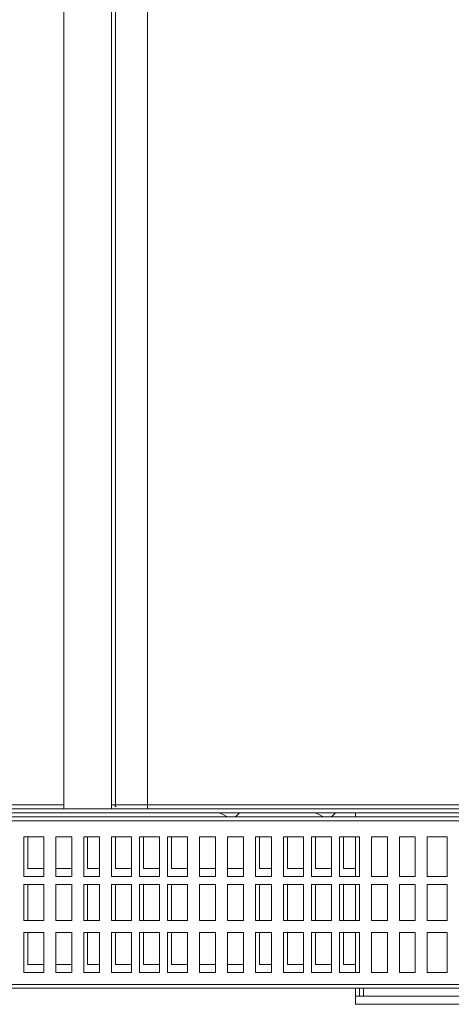
# Model space of a CAD drawing. Units: millimetres. Extents: x 16.2 to 81.9, y 17 to 50.4.
# Drawn here: x 21.7 to 25.7, y 17 to 26 of the extents above; entities that cross this region are included whole.
import ezdxf

# ---------------------------------------------------------------- set-up
doc = ezdxf.new("R2010")
doc.units = ezdxf.units.MM
doc.header["$MEASUREMENT"] = 0
doc.layers.add('layer 1', color=7, linetype='Continuous')

msp = doc.modelspace()

# ---------------------------------------------------------------- linework, layer by layer
at = {"layer": 'layer 1', "lineweight": 9}
for points, knots in [([(16.555, 49.8612), (16.555, 49.8612), (16.7012, 49.8612), (16.7012, 49.8612), (16.7012, 49.8612), (16.7012, 50.1535), (16.7012, 50.1535), (16.7012, 50.1535), (16.555, 50.1535), (16.555, 50.1535), (16.555, 50.1535), (16.7012, 50.1535), (16.7012, 50.1535), (16.7012, 50.1535), (22.5863, 50.1535), (22.5863, 50.1535), (22.5863, 50.1535), (22.5863, 50.117), (22.5863, 50.117), (22.5863, 50.117), (22.5863, 18.755), (22.5863, 18.755)], [0, 0, 0, 0, 0.142857, 0.142857, 0.142857, 0.285714, 0.285714, 0.285714, 0.428571, 0.428571, 0.428571, 0.571429, 0.571429, 0.571429, 0.714286, 0.714286, 0.714286, 0.857143, 0.857143, 0.857143, 1, 1, 1, 1]), ([(37.2074, 18.7915), (37.2074, 18.7915), (37.2438, 18.7915), (37.2438, 18.7915), (37.2438, 18.7915), (37.2074, 18.7915), (37.2074, 18.7915), (37.2074, 18.7915), (37.2438, 18.7915), (37.2438, 18.7915), (37.2438, 18.7915), (37.2438, 18.755), (37.2438, 18.755), (37.2438, 18.755), (37.2438, 18.7915), (37.2438, 18.7915), (37.2438, 18.7915), (37.2074, 18.7915), (37.2074, 18.7915), (37.2074, 18.7915), (37.2438, 18.7915), (37.2438, 18.7915), (37.2438, 18.7915), (37.2803, 18.7915), (37.2803, 18.7915), (37.2803, 18.7915), (37.317, 18.7915), (37.317, 18.7915), (37.317, 18.7915), (37.1706, 18.7915), (37.1706, 18.7915), (37.1706, 18.7915), (37.2074, 18.7915), (37.2074, 18.7915), (37.2074, 18.7915), (37.2438, 18.828), (37.2438, 18.828), (37.2438, 18.828), (37.2438, 18.7915), (37.2438, 18.7915), (37.2438, 18.7915), (37.317, 18.7915), (37.317, 18.7915), (37.317, 18.7915), (37.39, 18.7915), (37.39, 18.7915), (37.39, 18.7915), (37.39, 18.755), (37.39, 18.755), (37.39, 18.755), (37.4267, 18.755), (37.4267, 18.755), (37.4267, 18.755), (37.2803, 18.755), (37.2803, 18.755), (37.2803, 18.755), (22.6227, 18.755), (22.6227, 18.755), (22.6227, 18.755), (22.1476, 18.755), (22.1476, 18.755), (22.1476, 18.755), (22.1476, 50.117), (22.1476, 50.117), (22.1476, 50.117), (22.1476, 50.1535), (22.1476, 50.1535), (22.1476, 50.1535), (22.1476, 18.755), (22.1476, 18.755)], [0, 0, 0, 0, 0.043478, 0.043478, 0.043478, 0.086957, 0.086957, 0.086957, 0.130435, 0.130435, 0.130435, 0.173913, 0.173913, 0.173913, 0.217391, 0.217391, 0.217391, 0.26087, 0.26087, 0.26087, 0.304348, 0.304348, 0.304348, 0.347826, 0.347826, 0.347826, 0.391304, 0.391304, 0.391304, 0.434783, 0.434783, 0.434783, 0.478261, 0.478261, 0.478261, 0.521739, 0.521739, 0.521739, 0.565217, 0.565217, 0.565217, 0.608696, 0.608696, 0.608696, 0.652174, 0.652174, 0.652174, 0.695652, 0.695652, 0.695652, 0.73913, 0.73913, 0.73913, 0.782609, 0.782609, 0.782609, 0.826087, 0.826087, 0.826087, 0.869565, 0.869565, 0.869565, 0.913043, 0.913043, 0.913043, 0.956522, 0.956522, 0.956522, 1, 1, 1, 1]), ([(22.6227, 18.7915), (22.6227, 18.7915), (22.6227, 50.117), (22.6227, 50.117), (22.6227, 50.117), (22.6227, 50.1535), (22.6227, 50.1535), (22.6227, 50.1535), (22.6227, 50.117), (22.6227, 50.117)], [0, 0, 0, 0, 0.333333, 0.333333, 0.333333, 0.666667, 0.666667, 0.666667, 1, 1, 1, 1]), ([(22.9153, 50.1535), (22.9153, 50.1535), (22.9153, 18.755), (22.9153, 18.755), (22.9153, 18.755), (22.9153, 18.7915), (22.9153, 18.7915), (22.9153, 18.7915), (22.9153, 50.117), (22.9153, 50.117), (22.9153, 50.117), (22.9153, 50.1535), (22.9153, 50.1535)], [0, 0, 0, 0, 0.25, 0.25, 0.25, 0.5, 0.5, 0.5, 0.75, 0.75, 0.75, 1, 1, 1, 1]), ([(37.2803, 18.7915), (37.2803, 18.7915), (37.0609, 18.7915), (37.0609, 18.7915), (37.0609, 18.7915), (22.9153, 18.7915), (22.9153, 18.7915), (22.9153, 18.7915), (22.5863, 18.7915), (22.5863, 18.7915), (22.5863, 18.7915), (22.5863, 50.117), (22.5863, 50.117), (22.5863, 50.117), (22.5863, 18.755), (22.5863, 18.755), (22.5863, 18.755), (16.7379, 18.755), (16.7379, 18.755), (16.7379, 18.755), (16.5186, 18.755), (16.5186, 18.755), (16.5186, 18.755), (16.5186, 18.7183), (16.5186, 18.7183), (16.5186, 18.7183), (16.7379, 18.7183), (16.7379, 18.7183), (16.7379, 18.7183), (16.7379, 18.755), (16.7379, 18.755), (16.7379, 18.755), (16.7379, 19.4861), (16.7379, 19.4861), (16.7379, 19.4861), (16.7379, 19.5957), (16.7379, 19.5957), (16.7379, 19.5957), (16.7379, 19.4861), (16.7379, 19.4861), (16.7379, 19.4861), (16.7379, 19.5957), (16.7379, 19.5957)], [0, 0, 0, 0, 0.071429, 0.071429, 0.071429, 0.142857, 0.142857, 0.142857, 0.214286, 0.214286, 0.214286, 0.285714, 0.285714, 0.285714, 0.357143, 0.357143, 0.357143, 0.428571, 0.428571, 0.428571, 0.5, 0.5, 0.5, 0.571429, 0.571429, 0.571429, 0.642857, 0.642857, 0.642857, 0.714286, 0.714286, 0.714286, 0.785714, 0.785714, 0.785714, 0.857143, 0.857143, 0.857143, 0.928571, 0.928571, 0.928571, 1, 1, 1, 1]), ([(22.616, 18.7847), (22.616, 18.7847), (22.6275, 18.7733), (22.6275, 18.7733), (22.6275, 18.7733), (22.616, 18.7847), (22.616, 18.7847)], [0, 0, 0, 0, 0.5, 0.5, 0.5, 1, 1, 1, 1]), ([(54.8986, 18.755), (54.8986, 18.755), (54.8986, 18.7183), (54.8986, 18.7183), (54.8986, 18.7183), (36.988, 18.7183), (36.988, 18.7183), (36.988, 18.7183), (16.4821, 18.7183), (16.4821, 18.7183), (16.4821, 18.7183), (16.4821, 17.1101), (16.4821, 17.1101), (16.4821, 17.1101), (16.4821, 16.9637), (16.4821, 16.9637), (16.4821, 16.9637), (16.555, 16.9637), (16.555, 16.9637)], [0, 0, 0, 0, 0.166667, 0.166667, 0.166667, 0.333333, 0.333333, 0.333333, 0.5, 0.5, 0.5, 0.666667, 0.666667, 0.666667, 0.833333, 0.833333, 0.833333, 1, 1, 1, 1]), ([(36.9148, 18.6818), (36.9148, 18.6818), (36.8783, 18.6818), (36.8783, 18.6818), (36.8783, 18.6818), (36.8783, 17.1101), (36.8783, 17.1101), (36.8783, 17.1101), (35.3066, 17.1101), (35.3066, 17.1101), (35.3066, 17.1101), (18.6751, 17.1101), (18.6751, 17.1101), (18.6751, 17.1101), (17.1034, 17.1101), (17.1034, 17.1101), (17.1034, 17.1101), (17.1034, 18.6818), (17.1034, 18.6818), (17.1034, 18.6818), (18.6751, 18.6818), (18.6751, 18.6818), (18.6751, 18.6818), (35.3066, 18.6818), (35.3066, 18.6818), (35.3066, 18.6818), (35.3066, 17.1101), (35.3066, 17.1101), (35.3066, 17.1101), (35.3066, 18.6818), (35.3066, 18.6818), (35.3066, 18.6818), (36.8783, 18.6818), (36.8783, 18.6818)], [0, 0, 0, 0, 0.090909, 0.090909, 0.090909, 0.181818, 0.181818, 0.181818, 0.272727, 0.272727, 0.272727, 0.363636, 0.363636, 0.363636, 0.454545, 0.454545, 0.454545, 0.545455, 0.545455, 0.545455, 0.636364, 0.636364, 0.636364, 0.727273, 0.727273, 0.727273, 0.818182, 0.818182, 0.818182, 0.909091, 0.909091, 0.909091, 1, 1, 1, 1]), ([(18.6751, 18.6818), (18.6751, 18.6818), (23.6096, 18.6818), (23.6096, 18.6818), (23.6096, 18.6818), (18.6751, 18.6818), (18.6751, 18.6818)], [0, 0, 0, 0, 0.5, 0.5, 0.5, 1, 1, 1, 1]), ([(23.7193, 18.6818), (23.7193, 18.6818), (24.487, 18.6818), (24.487, 18.6818), (24.487, 18.6818), (23.7193, 18.6818), (23.7193, 18.6818)], [0, 0, 0, 0, 0.5, 0.5, 0.5, 1, 1, 1, 1]), ([(24.8161, 18.6818), (24.8161, 18.6818), (24.8161, 18.7183), (24.8161, 18.7183), (24.8161, 18.7183), (24.6332, 18.7183), (24.6332, 18.7183), (24.6332, 18.7183), (24.4506, 18.7183), (24.4506, 18.7183), (24.4506, 18.7183), (23.756, 18.7183), (23.756, 18.7183)], [0, 0, 0, 0, 0.25, 0.25, 0.25, 0.5, 0.5, 0.5, 0.75, 0.75, 0.75, 1, 1, 1, 1]), ([(24.5967, 18.6818), (24.5967, 18.6818), (24.8161, 18.6818), (24.8161, 18.6818), (24.8161, 18.6818), (24.5967, 18.6818), (24.5967, 18.6818)], [0, 0, 0, 0, 0.5, 0.5, 0.5, 1, 1, 1, 1]), ([(21.965, 18.1334), (21.965, 18.1334), (21.7821, 18.1334), (21.7821, 18.1334), (21.7821, 18.1334), (21.7821, 18.4989), (21.7821, 18.4989), (21.7821, 18.4989), (21.965, 18.4989), (21.965, 18.4989), (21.965, 18.4989), (21.965, 18.1334), (21.965, 18.1334)], [0, 0, 0, 0, 0.25, 0.25, 0.25, 0.5, 0.5, 0.5, 0.75, 0.75, 0.75, 1, 1, 1, 1]), ([(21.8185, 18.4989), (21.8185, 18.4989), (21.8185, 18.2066), (21.8185, 18.2066), (21.8185, 18.2066), (21.965, 18.2066), (21.965, 18.2066)], [0, 0, 0, 0, 0.5, 0.5, 0.5, 1, 1, 1, 1]), ([(22.2208, 18.1334), (22.2208, 18.1334), (22.0746, 18.1334), (22.0746, 18.1334), (22.0746, 18.1334), (22.0746, 18.4989), (22.0746, 18.4989), (22.0746, 18.4989), (22.2208, 18.4989), (22.2208, 18.4989), (22.2208, 18.4989), (22.2208, 18.1334), (22.2208, 18.1334)], [0, 0, 0, 0, 0.25, 0.25, 0.25, 0.5, 0.5, 0.5, 0.75, 0.75, 0.75, 1, 1, 1, 1]), ([(22.0746, 18.4989), (22.0746, 18.4989), (22.0746, 18.2066), (22.0746, 18.2066), (22.0746, 18.2066), (22.2208, 18.2066), (22.2208, 18.2066)], [0, 0, 0, 0, 0.5, 0.5, 0.5, 1, 1, 1, 1]), ([(22.4766, 18.1334), (22.4766, 18.1334), (22.3305, 18.1334), (22.3305, 18.1334), (22.3305, 18.1334), (22.3305, 18.4989), (22.3305, 18.4989), (22.3305, 18.4989), (22.4766, 18.4989), (22.4766, 18.4989), (22.4766, 18.4989), (22.4766, 18.1334), (22.4766, 18.1334)], [0, 0, 0, 0, 0.25, 0.25, 0.25, 0.5, 0.5, 0.5, 0.75, 0.75, 0.75, 1, 1, 1, 1]), ([(22.3669, 18.4989), (22.3669, 18.4989), (22.3669, 18.2066), (22.3669, 18.2066), (22.3669, 18.2066), (22.4766, 18.2066), (22.4766, 18.2066)], [0, 0, 0, 0, 0.5, 0.5, 0.5, 1, 1, 1, 1]), ([(22.7689, 18.1334), (22.7689, 18.1334), (22.5863, 18.1334), (22.5863, 18.1334), (22.5863, 18.1334), (22.5863, 18.4989), (22.5863, 18.4989), (22.5863, 18.4989), (22.7689, 18.4989), (22.7689, 18.4989), (22.7689, 18.4989), (22.7689, 18.1334), (22.7689, 18.1334)], [0, 0, 0, 0, 0.25, 0.25, 0.25, 0.5, 0.5, 0.5, 0.75, 0.75, 0.75, 1, 1, 1, 1]), ([(22.6227, 18.4989), (22.6227, 18.4989), (22.6227, 18.2066), (22.6227, 18.2066), (22.6227, 18.2066), (22.7689, 18.2066), (22.7689, 18.2066)], [0, 0, 0, 0, 0.5, 0.5, 0.5, 1, 1, 1, 1]), ([(23.025, 18.1334), (23.025, 18.1334), (22.8421, 18.1334), (22.8421, 18.1334), (22.8421, 18.1334), (22.8421, 18.4989), (22.8421, 18.4989), (22.8421, 18.4989), (23.025, 18.4989), (23.025, 18.4989), (23.025, 18.4989), (23.025, 18.1334), (23.025, 18.1334)], [0, 0, 0, 0, 0.25, 0.25, 0.25, 0.5, 0.5, 0.5, 0.75, 0.75, 0.75, 1, 1, 1, 1]), ([(22.8786, 18.4989), (22.8786, 18.4989), (22.8786, 18.2066), (22.8786, 18.2066), (22.8786, 18.2066), (23.025, 18.2066), (23.025, 18.2066)], [0, 0, 0, 0, 0.5, 0.5, 0.5, 1, 1, 1, 1]), ([(23.2808, 18.1334), (23.2808, 18.1334), (23.0979, 18.1334), (23.0979, 18.1334), (23.0979, 18.1334), (23.0979, 18.4989), (23.0979, 18.4989), (23.0979, 18.4989), (23.2808, 18.4989), (23.2808, 18.4989), (23.2808, 18.4989), (23.2808, 18.1334), (23.2808, 18.1334)], [0, 0, 0, 0, 0.25, 0.25, 0.25, 0.5, 0.5, 0.5, 0.75, 0.75, 0.75, 1, 1, 1, 1]), ([(23.1344, 18.4989), (23.1344, 18.4989), (23.1344, 18.2066), (23.1344, 18.2066), (23.1344, 18.2066), (23.2808, 18.2066), (23.2808, 18.2066)], [0, 0, 0, 0, 0.5, 0.5, 0.5, 1, 1, 1, 1]), ([(23.5367, 18.1334), (23.5367, 18.1334), (23.3905, 18.1334), (23.3905, 18.1334), (23.3905, 18.1334), (23.3905, 18.4989), (23.3905, 18.4989), (23.3905, 18.4989), (23.5367, 18.4989), (23.5367, 18.4989), (23.5367, 18.4989), (23.5367, 18.1334), (23.5367, 18.1334)], [0, 0, 0, 0, 0.25, 0.25, 0.25, 0.5, 0.5, 0.5, 0.75, 0.75, 0.75, 1, 1, 1, 1]), ([(23.3905, 18.4989), (23.3905, 18.4989), (23.3905, 18.2066), (23.3905, 18.2066), (23.3905, 18.2066), (23.5367, 18.2066), (23.5367, 18.2066)], [0, 0, 0, 0, 0.5, 0.5, 0.5, 1, 1, 1, 1]), ([(23.7925, 18.1334), (23.7925, 18.1334), (23.6463, 18.1334), (23.6463, 18.1334), (23.6463, 18.1334), (23.6463, 18.4989), (23.6463, 18.4989), (23.6463, 18.4989), (23.7925, 18.4989), (23.7925, 18.4989), (23.7925, 18.4989), (23.7925, 18.1334), (23.7925, 18.1334)], [0, 0, 0, 0, 0.25, 0.25, 0.25, 0.5, 0.5, 0.5, 0.75, 0.75, 0.75, 1, 1, 1, 1]), ([(23.6463, 18.4989), (23.6463, 18.4989), (23.6463, 18.2066), (23.6463, 18.2066), (23.6463, 18.2066), (23.7925, 18.2066), (23.7925, 18.2066)], [0, 0, 0, 0, 0.5, 0.5, 0.5, 1, 1, 1, 1]), ([(24.0483, 18.1334), (24.0483, 18.1334), (23.9022, 18.1334), (23.9022, 18.1334), (23.9022, 18.1334), (23.9022, 18.4989), (23.9022, 18.4989), (23.9022, 18.4989), (24.0483, 18.4989), (24.0483, 18.4989), (24.0483, 18.4989), (24.0483, 18.1334), (24.0483, 18.1334)], [0, 0, 0, 0, 0.25, 0.25, 0.25, 0.5, 0.5, 0.5, 0.75, 0.75, 0.75, 1, 1, 1, 1]), ([(23.9386, 18.4989), (23.9386, 18.4989), (23.9386, 18.2066), (23.9386, 18.2066), (23.9386, 18.2066), (24.0483, 18.2066), (24.0483, 18.2066)], [0, 0, 0, 0, 0.5, 0.5, 0.5, 1, 1, 1, 1]), ([(24.3409, 18.1334), (24.3409, 18.1334), (24.158, 18.1334), (24.158, 18.1334), (24.158, 18.1334), (24.158, 18.4989), (24.158, 18.4989), (24.158, 18.4989), (24.3409, 18.4989), (24.3409, 18.4989), (24.3409, 18.4989), (24.3409, 18.1334), (24.3409, 18.1334)], [0, 0, 0, 0, 0.25, 0.25, 0.25, 0.5, 0.5, 0.5, 0.75, 0.75, 0.75, 1, 1, 1, 1]), ([(24.1944, 18.4989), (24.1944, 18.4989), (24.1944, 18.2066), (24.1944, 18.2066), (24.1944, 18.2066), (24.3409, 18.2066), (24.3409, 18.2066)], [0, 0, 0, 0, 0.5, 0.5, 0.5, 1, 1, 1, 1]), ([(24.5967, 18.1334), (24.5967, 18.1334), (24.4138, 18.1334), (24.4138, 18.1334), (24.4138, 18.1334), (24.4138, 18.4989), (24.4138, 18.4989), (24.4138, 18.4989), (24.5967, 18.4989), (24.5967, 18.4989), (24.5967, 18.4989), (24.5967, 18.1334), (24.5967, 18.1334)], [0, 0, 0, 0, 0.25, 0.25, 0.25, 0.5, 0.5, 0.5, 0.75, 0.75, 0.75, 1, 1, 1, 1]), ([(24.4506, 18.4989), (24.4506, 18.4989), (24.4506, 18.2066), (24.4506, 18.2066), (24.4506, 18.2066), (24.5967, 18.2066), (24.5967, 18.2066)], [0, 0, 0, 0, 0.5, 0.5, 0.5, 1, 1, 1, 1]), ([(24.8525, 18.1334), (24.8525, 18.1334), (24.6696, 18.1334), (24.6696, 18.1334), (24.6696, 18.1334), (24.6696, 18.4989), (24.6696, 18.4989), (24.6696, 18.4989), (24.8525, 18.4989), (24.8525, 18.4989), (24.8525, 18.4989), (24.8525, 18.1334), (24.8525, 18.1334)], [0, 0, 0, 0, 0.25, 0.25, 0.25, 0.5, 0.5, 0.5, 0.75, 0.75, 0.75, 1, 1, 1, 1]), ([(24.7064, 18.4989), (24.7064, 18.4989), (24.7064, 18.2066), (24.7064, 18.2066), (24.7064, 18.2066), (24.8161, 18.2066), (24.8161, 18.2066)], [0, 0, 0, 0, 0.5, 0.5, 0.5, 1, 1, 1, 1]), ([(25.1084, 18.1334), (25.1084, 18.1334), (24.9622, 18.1334), (24.9622, 18.1334), (24.9622, 18.1334), (24.9622, 18.4989), (24.9622, 18.4989), (24.9622, 18.4989), (25.1084, 18.4989), (25.1084, 18.4989), (25.1084, 18.4989), (25.1084, 18.1334), (25.1084, 18.1334)], [0, 0, 0, 0, 0.25, 0.25, 0.25, 0.5, 0.5, 0.5, 0.75, 0.75, 0.75, 1, 1, 1, 1]), ([(25.3642, 18.4989), (25.3642, 18.4989), (25.3642, 18.1334), (25.3642, 18.1334), (25.3642, 18.1334), (25.218, 18.1334), (25.218, 18.1334), (25.218, 18.1334), (25.218, 18.4989), (25.218, 18.4989), (25.218, 18.4989), (25.3642, 18.4989), (25.3642, 18.4989), (25.3642, 18.4989), (25.218, 18.4989), (25.218, 18.4989)], [0, 0, 0, 0, 0.2, 0.2, 0.2, 0.4, 0.4, 0.4, 0.6, 0.6, 0.6, 0.8, 0.8, 0.8, 1, 1, 1, 1]), ([(25.6568, 18.1334), (25.6568, 18.1334), (25.4739, 18.1334), (25.4739, 18.1334), (25.4739, 18.1334), (25.4739, 18.4989), (25.4739, 18.4989), (25.4739, 18.4989), (25.6568, 18.4989), (25.6568, 18.4989), (25.6568, 18.4989), (25.6568, 18.1334), (25.6568, 18.1334)], [0, 0, 0, 0, 0.25, 0.25, 0.25, 0.5, 0.5, 0.5, 0.75, 0.75, 0.75, 1, 1, 1, 1]), ([(21.8185, 18.0605), (21.8185, 18.0605), (21.8185, 17.7315), (21.8185, 17.7315), (21.8185, 17.7315), (21.965, 17.7315), (21.965, 17.7315), (21.965, 17.7315), (21.7821, 17.7315), (21.7821, 17.7315), (21.7821, 17.7315), (21.7821, 18.0605), (21.7821, 18.0605), (21.7821, 18.0605), (21.965, 18.0605), (21.965, 18.0605), (21.965, 18.0605), (21.965, 17.7315), (21.965, 17.7315)], [0, 0, 0, 0, 0.166667, 0.166667, 0.166667, 0.333333, 0.333333, 0.333333, 0.5, 0.5, 0.5, 0.666667, 0.666667, 0.666667, 0.833333, 0.833333, 0.833333, 1, 1, 1, 1]), ([(22.0746, 18.0605), (22.0746, 18.0605), (22.0746, 17.7315), (22.0746, 17.7315), (22.0746, 17.7315), (22.0746, 18.0605), (22.0746, 18.0605), (22.0746, 18.0605), (22.2208, 18.0605), (22.2208, 18.0605), (22.2208, 18.0605), (22.2208, 17.7315), (22.2208, 17.7315)], [0, 0, 0, 0, 0.25, 0.25, 0.25, 0.5, 0.5, 0.5, 0.75, 0.75, 0.75, 1, 1, 1, 1]), ([(22.3669, 18.0605), (22.3669, 18.0605), (22.3669, 17.7315), (22.3669, 17.7315), (22.3669, 17.7315), (22.4766, 17.7315), (22.4766, 17.7315), (22.4766, 17.7315), (22.3305, 17.7315), (22.3305, 17.7315), (22.3305, 17.7315), (22.3305, 18.0605), (22.3305, 18.0605), (22.3305, 18.0605), (22.4766, 18.0605), (22.4766, 18.0605), (22.4766, 18.0605), (22.4766, 17.7315), (22.4766, 17.7315)], [0, 0, 0, 0, 0.166667, 0.166667, 0.166667, 0.333333, 0.333333, 0.333333, 0.5, 0.5, 0.5, 0.666667, 0.666667, 0.666667, 0.833333, 0.833333, 0.833333, 1, 1, 1, 1]), ([(22.6227, 18.0605), (22.6227, 18.0605), (22.6227, 17.7315), (22.6227, 17.7315), (22.6227, 17.7315), (22.7689, 17.7315), (22.7689, 17.7315), (22.7689, 17.7315), (22.5863, 17.7315), (22.5863, 17.7315), (22.5863, 17.7315), (22.5863, 18.0605), (22.5863, 18.0605), (22.5863, 18.0605), (22.7689, 18.0605), (22.7689, 18.0605), (22.7689, 18.0605), (22.7689, 17.7315), (22.7689, 17.7315)], [0, 0, 0, 0, 0.166667, 0.166667, 0.166667, 0.333333, 0.333333, 0.333333, 0.5, 0.5, 0.5, 0.666667, 0.666667, 0.666667, 0.833333, 0.833333, 0.833333, 1, 1, 1, 1]), ([(22.8786, 18.0605), (22.8786, 18.0605), (22.8786, 17.7315), (22.8786, 17.7315), (22.8786, 17.7315), (23.025, 17.7315), (23.025, 17.7315), (23.025, 17.7315), (22.8421, 17.7315), (22.8421, 17.7315), (22.8421, 17.7315), (22.8421, 18.0605), (22.8421, 18.0605), (22.8421, 18.0605), (23.025, 18.0605), (23.025, 18.0605), (23.025, 18.0605), (23.025, 17.7315), (23.025, 17.7315)], [0, 0, 0, 0, 0.166667, 0.166667, 0.166667, 0.333333, 0.333333, 0.333333, 0.5, 0.5, 0.5, 0.666667, 0.666667, 0.666667, 0.833333, 0.833333, 0.833333, 1, 1, 1, 1]), ([(23.1344, 18.0605), (23.1344, 18.0605), (23.1344, 17.7315), (23.1344, 17.7315), (23.1344, 17.7315), (23.2808, 17.7315), (23.2808, 17.7315), (23.2808, 17.7315), (23.0979, 17.7315), (23.0979, 17.7315), (23.0979, 17.7315), (23.0979, 18.0605), (23.0979, 18.0605), (23.0979, 18.0605), (23.2808, 18.0605), (23.2808, 18.0605), (23.2808, 18.0605), (23.2808, 17.7315), (23.2808, 17.7315)], [0, 0, 0, 0, 0.166667, 0.166667, 0.166667, 0.333333, 0.333333, 0.333333, 0.5, 0.5, 0.5, 0.666667, 0.666667, 0.666667, 0.833333, 0.833333, 0.833333, 1, 1, 1, 1]), ([(23.3905, 18.0605), (23.3905, 18.0605), (23.3905, 17.7315), (23.3905, 17.7315), (23.3905, 17.7315), (23.3905, 18.0605), (23.3905, 18.0605), (23.3905, 18.0605), (23.5367, 18.0605), (23.5367, 18.0605), (23.5367, 18.0605), (23.5367, 17.7315), (23.5367, 17.7315)], [0, 0, 0, 0, 0.25, 0.25, 0.25, 0.5, 0.5, 0.5, 0.75, 0.75, 0.75, 1, 1, 1, 1]), ([(23.6463, 18.0605), (23.6463, 18.0605), (23.6463, 17.7315), (23.6463, 17.7315), (23.6463, 17.7315), (23.6463, 18.0605), (23.6463, 18.0605), (23.6463, 18.0605), (23.7925, 18.0605), (23.7925, 18.0605), (23.7925, 18.0605), (23.7925, 17.7315), (23.7925, 17.7315)], [0, 0, 0, 0, 0.25, 0.25, 0.25, 0.5, 0.5, 0.5, 0.75, 0.75, 0.75, 1, 1, 1, 1]), ([(23.9386, 18.0605), (23.9386, 18.0605), (23.9386, 17.7315), (23.9386, 17.7315), (23.9386, 17.7315), (24.0483, 17.7315), (24.0483, 17.7315), (24.0483, 17.7315), (23.9022, 17.7315), (23.9022, 17.7315), (23.9022, 17.7315), (23.9022, 18.0605), (23.9022, 18.0605), (23.9022, 18.0605), (24.0483, 18.0605), (24.0483, 18.0605), (24.0483, 18.0605), (24.0483, 17.7315), (24.0483, 17.7315)], [0, 0, 0, 0, 0.166667, 0.166667, 0.166667, 0.333333, 0.333333, 0.333333, 0.5, 0.5, 0.5, 0.666667, 0.666667, 0.666667, 0.833333, 0.833333, 0.833333, 1, 1, 1, 1]), ([(24.1944, 18.0605), (24.1944, 18.0605), (24.1944, 17.7315), (24.1944, 17.7315), (24.1944, 17.7315), (24.3409, 17.7315), (24.3409, 17.7315), (24.3409, 17.7315), (24.158, 17.7315), (24.158, 17.7315), (24.158, 17.7315), (24.158, 18.0605), (24.158, 18.0605), (24.158, 18.0605), (24.3409, 18.0605), (24.3409, 18.0605), (24.3409, 18.0605), (24.3409, 17.7315), (24.3409, 17.7315)], [0, 0, 0, 0, 0.166667, 0.166667, 0.166667, 0.333333, 0.333333, 0.333333, 0.5, 0.5, 0.5, 0.666667, 0.666667, 0.666667, 0.833333, 0.833333, 0.833333, 1, 1, 1, 1]), ([(24.4506, 18.0605), (24.4506, 18.0605), (24.4506, 17.7315), (24.4506, 17.7315), (24.4506, 17.7315), (24.5967, 17.7315), (24.5967, 17.7315), (24.5967, 17.7315), (24.4138, 17.7315), (24.4138, 17.7315), (24.4138, 17.7315), (24.4138, 18.0605), (24.4138, 18.0605), (24.4138, 18.0605), (24.5967, 18.0605), (24.5967, 18.0605), (24.5967, 18.0605), (24.5967, 17.7315), (24.5967, 17.7315)], [0, 0, 0, 0, 0.166667, 0.166667, 0.166667, 0.333333, 0.333333, 0.333333, 0.5, 0.5, 0.5, 0.666667, 0.666667, 0.666667, 0.833333, 0.833333, 0.833333, 1, 1, 1, 1]), ([(24.8525, 17.7315), (24.8525, 17.7315), (24.6696, 17.7315), (24.6696, 17.7315), (24.6696, 17.7315), (24.6696, 18.0605), (24.6696, 18.0605), (24.6696, 18.0605), (24.8525, 18.0605), (24.8525, 18.0605), (24.8525, 18.0605), (24.8525, 17.7315), (24.8525, 17.7315)], [0, 0, 0, 0, 0.25, 0.25, 0.25, 0.5, 0.5, 0.5, 0.75, 0.75, 0.75, 1, 1, 1, 1]), ([(24.7064, 18.0605), (24.7064, 18.0605), (24.7064, 17.7315), (24.7064, 17.7315), (24.7064, 17.7315), (24.8161, 17.7315), (24.8161, 17.7315), (24.8161, 17.7315), (24.8161, 18.0605), (24.8161, 18.0605)], [0, 0, 0, 0, 0.333333, 0.333333, 0.333333, 0.666667, 0.666667, 0.666667, 1, 1, 1, 1]), ([(25.1084, 17.7315), (25.1084, 17.7315), (24.9622, 17.7315), (24.9622, 17.7315), (24.9622, 17.7315), (24.9622, 18.0605), (24.9622, 18.0605), (24.9622, 18.0605), (25.1084, 18.0605), (25.1084, 18.0605), (25.1084, 18.0605), (25.1084, 17.7315), (25.1084, 17.7315)], [0, 0, 0, 0, 0.25, 0.25, 0.25, 0.5, 0.5, 0.5, 0.75, 0.75, 0.75, 1, 1, 1, 1]), ([(25.3642, 17.7315), (25.3642, 17.7315), (25.218, 17.7315), (25.218, 17.7315), (25.218, 17.7315), (25.218, 18.0605), (25.218, 18.0605), (25.218, 18.0605), (25.3642, 18.0605), (25.3642, 18.0605), (25.3642, 18.0605), (25.3642, 17.7315), (25.3642, 17.7315)], [0, 0, 0, 0, 0.25, 0.25, 0.25, 0.5, 0.5, 0.5, 0.75, 0.75, 0.75, 1, 1, 1, 1]), ([(25.6568, 17.7315), (25.6568, 17.7315), (25.4739, 17.7315), (25.4739, 17.7315), (25.4739, 17.7315), (25.4739, 18.0605), (25.4739, 18.0605), (25.4739, 18.0605), (25.6568, 18.0605), (25.6568, 18.0605), (25.6568, 18.0605), (25.6568, 17.7315), (25.6568, 17.7315)], [0, 0, 0, 0, 0.25, 0.25, 0.25, 0.5, 0.5, 0.5, 0.75, 0.75, 0.75, 1, 1, 1, 1]), ([(22.2208, 17.7315), (22.2208, 17.7315), (22.0746, 17.7315), (22.0746, 17.7315), (22.0746, 17.7315), (22.2208, 17.7315), (22.2208, 17.7315)], [0, 0, 0, 0, 0.5, 0.5, 0.5, 1, 1, 1, 1]), ([(23.5367, 17.7315), (23.5367, 17.7315), (23.3905, 17.7315), (23.3905, 17.7315), (23.3905, 17.7315), (23.5367, 17.7315), (23.5367, 17.7315)], [0, 0, 0, 0, 0.5, 0.5, 0.5, 1, 1, 1, 1]), ([(23.7925, 17.7315), (23.7925, 17.7315), (23.6463, 17.7315), (23.6463, 17.7315), (23.6463, 17.7315), (23.7925, 17.7315), (23.7925, 17.7315)], [0, 0, 0, 0, 0.5, 0.5, 0.5, 1, 1, 1, 1]), ([(21.965, 17.2563), (21.965, 17.2563), (21.7821, 17.2563), (21.7821, 17.2563), (21.7821, 17.2563), (21.7821, 17.6218), (21.7821, 17.6218), (21.7821, 17.6218), (21.965, 17.6218), (21.965, 17.6218), (21.965, 17.6218), (21.965, 17.2563), (21.965, 17.2563)], [0, 0, 0, 0, 0.25, 0.25, 0.25, 0.5, 0.5, 0.5, 0.75, 0.75, 0.75, 1, 1, 1, 1]), ([(21.8185, 17.6218), (21.8185, 17.6218), (21.8185, 17.3295), (21.8185, 17.3295), (21.8185, 17.3295), (21.965, 17.3295), (21.965, 17.3295)], [0, 0, 0, 0, 0.5, 0.5, 0.5, 1, 1, 1, 1]), ([(22.2208, 17.2563), (22.2208, 17.2563), (22.0746, 17.2563), (22.0746, 17.2563), (22.0746, 17.2563), (22.0746, 17.6218), (22.0746, 17.6218), (22.0746, 17.6218), (22.2208, 17.6218), (22.2208, 17.6218), (22.2208, 17.6218), (22.2208, 17.2563), (22.2208, 17.2563)], [0, 0, 0, 0, 0.25, 0.25, 0.25, 0.5, 0.5, 0.5, 0.75, 0.75, 0.75, 1, 1, 1, 1]), ([(22.0746, 17.6218), (22.0746, 17.6218), (22.0746, 17.3295), (22.0746, 17.3295), (22.0746, 17.3295), (22.2208, 17.3295), (22.2208, 17.3295)], [0, 0, 0, 0, 0.5, 0.5, 0.5, 1, 1, 1, 1]), ([(22.4766, 17.2563), (22.4766, 17.2563), (22.3305, 17.2563), (22.3305, 17.2563), (22.3305, 17.2563), (22.3305, 17.6218), (22.3305, 17.6218), (22.3305, 17.6218), (22.4766, 17.6218), (22.4766, 17.6218), (22.4766, 17.6218), (22.4766, 17.2563), (22.4766, 17.2563)], [0, 0, 0, 0, 0.25, 0.25, 0.25, 0.5, 0.5, 0.5, 0.75, 0.75, 0.75, 1, 1, 1, 1]), ([(22.3669, 17.6218), (22.3669, 17.6218), (22.3669, 17.3295), (22.3669, 17.3295), (22.3669, 17.3295), (22.4766, 17.3295), (22.4766, 17.3295)], [0, 0, 0, 0, 0.5, 0.5, 0.5, 1, 1, 1, 1]), ([(22.7689, 17.2563), (22.7689, 17.2563), (22.5863, 17.2563), (22.5863, 17.2563), (22.5863, 17.2563), (22.5863, 17.6218), (22.5863, 17.6218), (22.5863, 17.6218), (22.7689, 17.6218), (22.7689, 17.6218), (22.7689, 17.6218), (22.7689, 17.2563), (22.7689, 17.2563)], [0, 0, 0, 0, 0.25, 0.25, 0.25, 0.5, 0.5, 0.5, 0.75, 0.75, 0.75, 1, 1, 1, 1]), ([(22.6227, 17.6218), (22.6227, 17.6218), (22.6227, 17.3295), (22.6227, 17.3295), (22.6227, 17.3295), (22.7689, 17.3295), (22.7689, 17.3295)], [0, 0, 0, 0, 0.5, 0.5, 0.5, 1, 1, 1, 1]), ([(23.025, 17.2563), (23.025, 17.2563), (22.8421, 17.2563), (22.8421, 17.2563), (22.8421, 17.2563), (22.8421, 17.6218), (22.8421, 17.6218), (22.8421, 17.6218), (23.025, 17.6218), (23.025, 17.6218), (23.025, 17.6218), (23.025, 17.2563), (23.025, 17.2563)], [0, 0, 0, 0, 0.25, 0.25, 0.25, 0.5, 0.5, 0.5, 0.75, 0.75, 0.75, 1, 1, 1, 1]), ([(22.8786, 17.6218), (22.8786, 17.6218), (22.8786, 17.3295), (22.8786, 17.3295), (22.8786, 17.3295), (23.025, 17.3295), (23.025, 17.3295)], [0, 0, 0, 0, 0.5, 0.5, 0.5, 1, 1, 1, 1]), ([(23.0979, 17.6218), (23.0979, 17.6218), (23.2808, 17.6218), (23.2808, 17.6218), (23.2808, 17.6218), (23.2808, 17.2563), (23.2808, 17.2563), (23.2808, 17.2563), (23.0979, 17.2563), (23.0979, 17.2563), (23.0979, 17.2563), (23.0979, 17.6218), (23.0979, 17.6218)], [0, 0, 0, 0, 0.25, 0.25, 0.25, 0.5, 0.5, 0.5, 0.75, 0.75, 0.75, 1, 1, 1, 1]), ([(23.1344, 17.6218), (23.1344, 17.6218), (23.1344, 17.3295), (23.1344, 17.3295), (23.1344, 17.3295), (23.2808, 17.3295), (23.2808, 17.3295)], [0, 0, 0, 0, 0.5, 0.5, 0.5, 1, 1, 1, 1]), ([(23.5367, 17.2563), (23.5367, 17.2563), (23.3905, 17.2563), (23.3905, 17.2563), (23.3905, 17.2563), (23.3905, 17.6218), (23.3905, 17.6218), (23.3905, 17.6218), (23.5367, 17.6218), (23.5367, 17.6218), (23.5367, 17.6218), (23.5367, 17.2563), (23.5367, 17.2563)], [0, 0, 0, 0, 0.25, 0.25, 0.25, 0.5, 0.5, 0.5, 0.75, 0.75, 0.75, 1, 1, 1, 1]), ([(23.3905, 17.6218), (23.3905, 17.6218), (23.3905, 17.3295), (23.3905, 17.3295), (23.3905, 17.3295), (23.5367, 17.3295), (23.5367, 17.3295)], [0, 0, 0, 0, 0.5, 0.5, 0.5, 1, 1, 1, 1]), ([(23.7925, 17.2563), (23.7925, 17.2563), (23.6463, 17.2563), (23.6463, 17.2563), (23.6463, 17.2563), (23.6463, 17.6218), (23.6463, 17.6218), (23.6463, 17.6218), (23.7925, 17.6218), (23.7925, 17.6218), (23.7925, 17.6218), (23.7925, 17.2563), (23.7925, 17.2563)], [0, 0, 0, 0, 0.25, 0.25, 0.25, 0.5, 0.5, 0.5, 0.75, 0.75, 0.75, 1, 1, 1, 1]), ([(23.6463, 17.6218), (23.6463, 17.6218), (23.6463, 17.3295), (23.6463, 17.3295), (23.6463, 17.3295), (23.7925, 17.3295), (23.7925, 17.3295)], [0, 0, 0, 0, 0.5, 0.5, 0.5, 1, 1, 1, 1]), ([(24.0483, 17.2563), (24.0483, 17.2563), (23.9022, 17.2563), (23.9022, 17.2563), (23.9022, 17.2563), (23.9022, 17.6218), (23.9022, 17.6218), (23.9022, 17.6218), (24.0483, 17.6218), (24.0483, 17.6218), (24.0483, 17.6218), (24.0483, 17.2563), (24.0483, 17.2563)], [0, 0, 0, 0, 0.25, 0.25, 0.25, 0.5, 0.5, 0.5, 0.75, 0.75, 0.75, 1, 1, 1, 1]), ([(23.9386, 17.6218), (23.9386, 17.6218), (23.9386, 17.3295), (23.9386, 17.3295), (23.9386, 17.3295), (24.0483, 17.3295), (24.0483, 17.3295)], [0, 0, 0, 0, 0.5, 0.5, 0.5, 1, 1, 1, 1]), ([(24.3409, 17.2563), (24.3409, 17.2563), (24.158, 17.2563), (24.158, 17.2563), (24.158, 17.2563), (24.158, 17.6218), (24.158, 17.6218), (24.158, 17.6218), (24.3409, 17.6218), (24.3409, 17.6218), (24.3409, 17.6218), (24.3409, 17.2563), (24.3409, 17.2563)], [0, 0, 0, 0, 0.25, 0.25, 0.25, 0.5, 0.5, 0.5, 0.75, 0.75, 0.75, 1, 1, 1, 1]), ([(24.1944, 17.6218), (24.1944, 17.6218), (24.1944, 17.3295), (24.1944, 17.3295), (24.1944, 17.3295), (24.3409, 17.3295), (24.3409, 17.3295)], [0, 0, 0, 0, 0.5, 0.5, 0.5, 1, 1, 1, 1]), ([(24.5967, 17.2563), (24.5967, 17.2563), (24.4138, 17.2563), (24.4138, 17.2563), (24.4138, 17.2563), (24.4138, 17.6218), (24.4138, 17.6218), (24.4138, 17.6218), (24.5967, 17.6218), (24.5967, 17.6218), (24.5967, 17.6218), (24.5967, 17.2563), (24.5967, 17.2563)], [0, 0, 0, 0, 0.25, 0.25, 0.25, 0.5, 0.5, 0.5, 0.75, 0.75, 0.75, 1, 1, 1, 1]), ([(24.4506, 17.6218), (24.4506, 17.6218), (24.4506, 17.3295), (24.4506, 17.3295), (24.4506, 17.3295), (24.5967, 17.3295), (24.5967, 17.3295)], [0, 0, 0, 0, 0.5, 0.5, 0.5, 1, 1, 1, 1]), ([(24.8525, 17.2563), (24.8525, 17.2563), (24.6696, 17.2563), (24.6696, 17.2563), (24.6696, 17.2563), (24.6696, 17.6218), (24.6696, 17.6218), (24.6696, 17.6218), (24.8525, 17.6218), (24.8525, 17.6218), (24.8525, 17.6218), (24.8525, 17.2563), (24.8525, 17.2563)], [0, 0, 0, 0, 0.25, 0.25, 0.25, 0.5, 0.5, 0.5, 0.75, 0.75, 0.75, 1, 1, 1, 1]), ([(24.7064, 17.6218), (24.7064, 17.6218), (24.7064, 17.3295), (24.7064, 17.3295), (24.7064, 17.3295), (24.8161, 17.3295), (24.8161, 17.3295)], [0, 0, 0, 0, 0.5, 0.5, 0.5, 1, 1, 1, 1]), ([(25.1084, 17.2563), (25.1084, 17.2563), (24.9622, 17.2563), (24.9622, 17.2563), (24.9622, 17.2563), (24.9622, 17.6218), (24.9622, 17.6218), (24.9622, 17.6218), (25.1084, 17.6218), (25.1084, 17.6218), (25.1084, 17.6218), (25.1084, 17.2563), (25.1084, 17.2563)], [0, 0, 0, 0, 0.25, 0.25, 0.25, 0.5, 0.5, 0.5, 0.75, 0.75, 0.75, 1, 1, 1, 1]), ([(25.3642, 17.2563), (25.3642, 17.2563), (25.218, 17.2563), (25.218, 17.2563), (25.218, 17.2563), (25.218, 17.6218), (25.218, 17.6218), (25.218, 17.6218), (25.3642, 17.6218), (25.3642, 17.6218), (25.3642, 17.6218), (25.3642, 17.2563), (25.3642, 17.2563)], [0, 0, 0, 0, 0.25, 0.25, 0.25, 0.5, 0.5, 0.5, 0.75, 0.75, 0.75, 1, 1, 1, 1]), ([(25.6568, 17.2563), (25.6568, 17.2563), (25.4739, 17.2563), (25.4739, 17.2563), (25.4739, 17.2563), (25.4739, 17.6218), (25.4739, 17.6218), (25.4739, 17.6218), (25.6568, 17.6218), (25.6568, 17.6218), (25.6568, 17.6218), (25.6568, 17.2563), (25.6568, 17.2563)], [0, 0, 0, 0, 0.25, 0.25, 0.25, 0.5, 0.5, 0.5, 0.75, 0.75, 0.75, 1, 1, 1, 1]), ([(27.4111, 17.1101), (27.4111, 17.1101), (27.4111, 17.0369), (27.4111, 17.0369), (27.4111, 17.0369), (27.4111, 16.9637), (27.4111, 16.9637), (27.4111, 16.9637), (24.8161, 16.9637), (24.8161, 16.9637), (24.8161, 16.9637), (24.8161, 17.0369), (24.8161, 17.0369), (24.8161, 17.0369), (27.4111, 17.0369), (27.4111, 17.0369), (27.4111, 17.0369), (24.8161, 17.0369), (24.8161, 17.0369), (24.8161, 17.0369), (24.8161, 17.1101), (24.8161, 17.1101)], [0, 0, 0, 0, 0.142857, 0.142857, 0.142857, 0.285714, 0.285714, 0.285714, 0.428571, 0.428571, 0.428571, 0.571429, 0.571429, 0.571429, 0.714286, 0.714286, 0.714286, 0.857143, 0.857143, 0.857143, 1, 1, 1, 1])]:
    msp.add_open_spline(points, degree=3, knots=knots, dxfattribs=at)
for points in [[(22.1476, 18.7915), (22.1476, 18.7915), (16.9937, 18.7915), (16.9937, 18.7915)], [(22.6275, 18.7733), (22.6275, 18.7733), (22.616, 18.7847), (22.616, 18.7847)], [(23.5731, 18.7183), (23.5731, 18.7183), (18.6751, 18.7183), (18.6751, 18.7183)], [(22.1476, 18.755), (22.1476, 18.755), (22.1476, 18.755), (22.1476, 18.755)], [(22.5498, 18.755), (22.5498, 18.755), (22.5498, 18.755), (22.5498, 18.755)], [(22.5863, 18.755), (22.5863, 18.755), (22.5863, 18.755), (22.5863, 18.755)], [(22.9153, 18.755), (22.9153, 18.755), (22.9153, 18.755), (22.9153, 18.755)], [(23.5731, 18.7183), (23.5731, 18.7183), (23.756, 18.7183), (23.756, 18.7183)], [(23.5731, 18.7183), (23.5731, 18.7183), (23.5731, 18.7183), (23.5731, 18.7183)], [(23.5731, 18.7183), (23.5731, 18.7183), (23.6463, 18.6818), (23.6463, 18.6818)], [(23.7193, 18.6818), (23.7193, 18.6818), (23.756, 18.7183), (23.756, 18.7183)], [(23.756, 18.7183), (23.756, 18.7183), (23.756, 18.7183), (23.756, 18.7183)], [(24.4506, 18.7183), (24.4506, 18.7183), (24.4506, 18.7183), (24.4506, 18.7183)], [(24.4506, 18.7183), (24.4506, 18.7183), (24.5235, 18.6818), (24.5235, 18.6818)], [(24.5967, 18.6818), (24.5967, 18.6818), (24.6332, 18.7183), (24.6332, 18.7183)], [(24.6332, 18.7183), (24.6332, 18.7183), (24.6332, 18.7183), (24.6332, 18.7183)], [(35.2699, 18.6454), (35.2699, 18.6454), (18.7116, 18.6454), (18.7116, 18.6454)], [(24.8161, 18.4989), (24.8161, 18.4989), (24.8161, 18.1334), (24.8161, 18.1334)], [(25.3277, 18.4989), (25.3277, 18.4989), (25.2913, 18.4989), (25.2913, 18.4989)], [(25.3277, 18.4989), (25.3277, 18.4989), (25.3277, 18.4989), (25.3277, 18.4989)], [(25.3642, 18.4989), (25.3642, 18.4989), (25.3642, 18.4989), (25.3642, 18.4989)], [(25.3642, 18.4989), (25.3642, 18.4989), (25.3642, 18.4989), (25.3642, 18.4989)], [(24.8161, 17.6218), (24.8161, 17.6218), (24.8161, 17.2563), (24.8161, 17.2563)], [(18.7116, 17.1466), (18.7116, 17.1466), (35.2699, 17.1466), (35.2699, 17.1466)], [(24.8525, 17.1101), (24.8525, 17.1101), (24.8525, 17.0369), (24.8525, 17.0369)], [(24.889, 17.0369), (24.889, 17.0369), (24.889, 17.1101), (24.889, 17.1101)]]:
    msp.add_open_spline(points, degree=3, dxfattribs=at)

doc.saveas('drawing.dxf')
